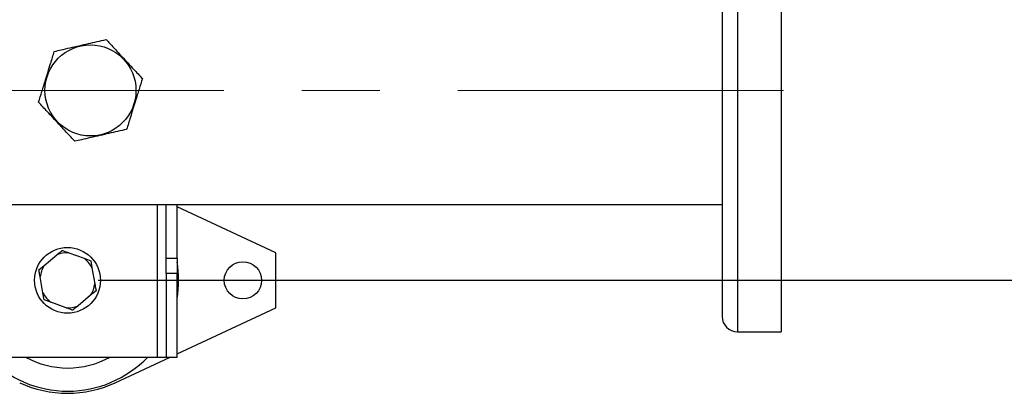
# Model space of a CAD drawing. Units: millimetres. Extents: x 5 to 415, y 5 to 292.
# Drawn here: x 111 to 143, y 180 to 192 of the extents above; entities that cross this region are included whole.
import ezdxf

# ---------------------------------------------------------------- set-up
doc = ezdxf.new("R2010")
doc.units = ezdxf.units.MM
doc.linetypes.add('CENTERX2', pattern=[20.32, 12.7, -2.54, 2.54, -2.54])
doc.layers.add('FORMAT', color=7, linetype='Continuous')
doc.styles.add('SLDTEXTSTYLE1', font='TXT', dxfattribs={"width": 0.75})
doc.dimstyles.new('SLDDIMSTYLE1', dxfattribs={"dimtxt": 3.5, "dimasz": 3.302, "dimexe": 0, "dimexo": 0.0625, "dimgap": 0.875, "dimtad": 2, "dimlfac": 14, "dimrnd": 1e-09, "dimzin": 12, "dimdsep": 46, "dimtxsty": 'SLDTEXTSTYLE1', "dimsah": 1, "dimcen": 0.09, "dimadec": 0, "dimazin": 3, "dimtfac": 1, "dimtofl": 0, "dimtmove": 0, "dimatfit": 3, "dimfxl": 0, "dimfrac": 2, "dimtolj": 1, "dimtzin": 12, "dimarcsym": 0})

# ---------------------------------------------------------------- blocks, each defined once
blk = doc.blocks.new('_D_10')
at = {"layer": 'FORMAT'}
for p, q in [((113.076, 260.493), (160.312, 260.493)), ((159.312, 260.493), (159.312, 183.35)), ((113.076, 183.35), (160.312, 183.35))]:
    blk.add_line(p, q, dxfattribs=at)
for points in [[(159.312, 260.493), (158.804, 257.191), (159.82, 257.191)], [(159.312, 183.35), (159.82, 186.652), (158.804, 186.652)]]:
    blk.add_solid(points, dxfattribs=at)
at = {"layer": 'FORMAT', "char_height": 3.5, "attachment_point": 1, "rotation": 90, "style": 'SLDTEXTSTYLE1'}
for s, insert in [('1080', (149.244, 216.87)), ('CRS', (154.8, 217.567))]:
    blk.add_mtext(s, dxfattribs=dict(at, insert=insert))

msp = doc.modelspace()

# ---------------------------------------------------------------- linework, layer by layer
at = {"color": 8, "linetype": 'Continuous', "lineweight": 25}
for p, q in [((133.89701603, 197.39055886), (133.89701603, 181.67627315)), ((115.00415888, 180.84984458), (115.00415888, 185.81913029))]:
    msp.add_line(p, q, dxfattribs=at)
at = {"color": 7, "linetype": 'Continuous', "lineweight": 25}
for p, q in [((135.32558745, 197.39055886), (135.32558745, 181.67627315)), ((133.39701603, 196.89055886), (133.39701603, 182.17627315)), ((108.57558745, 185.81913029), (133.39701603, 185.81913029)), ((115.28987317, 184.07428283), (115.28987317, 185.81913029)), ((115.64701603, 184.07428283), (115.64701603, 185.81913029)), ((118.86130174, 184.24270172), (115.64701603, 185.74263349)), ((111.32164601, 183.83561933), (111.72565559, 184.17564873)), ((112.11931001, 184.2456644), (112.6157889, 184.06579653)), ((115.28987317, 184.07428283), (115.64701603, 184.07428283)), ((115.28987317, 183.56920656), (115.28987317, 184.07428283)), ((115.64701603, 184.07428283), (115.64701603, 183.56920656)), ((118.86130174, 182.45698743), (118.86130174, 184.24270172)), ((111.14503058, 183.68697326), (111.32164601, 183.83561933)), ((112.6157889, 184.06579653), (112.83282789, 183.98716613)), ((112.83282789, 183.98716613), (112.87325145, 183.75988964)), ((112.87325145, 183.75988964), (112.96572076, 183.23999238)), ((111.27792345, 182.93979951), (111.18545415, 183.45969677)), ((115.64701603, 183.56920656), (115.28987317, 183.56920656)), ((115.28987317, 183.56920656), (115.28987317, 180.84984458)), ((115.64701603, 180.84984458), (115.64701603, 183.56920656)), ((111.31834702, 182.71252303), (111.27792345, 182.93979951)), ((112.8295289, 182.86406982), (112.42551931, 182.52404042)), ((113.00614432, 183.0127159), (112.8295289, 182.86406982)), ((111.53538601, 182.63389262), (111.31834702, 182.71252303)), ((112.0318649, 182.45402476), (111.53538601, 182.63389262)), ((115.64701603, 180.95705566), (118.86130174, 182.45698743)), ((133.89701603, 181.67627315), (135.32558745, 181.67627315)), ((109.14701603, 180.84984458), (115.00415888, 180.84984458)), ((113.63114374, 180.01635805), (115.41726753, 180.84984458)), ((115.00415888, 180.84984458), (115.28987317, 180.84984458)), ((115.28987317, 180.84984458), (115.64701603, 180.84984458))]:
    msp.add_line(p, q, dxfattribs=at)
at = {"color": 7, "linetype": 'CENTERX2', "lineweight": 18}
msp.add_line((63.82558745, 189.533416), (135.39701603, 189.533416), dxfattribs=at)
at = {"color": 7, "linetype": 'Continuous', "lineweight": 25}
for centre, radius in [((112.82558745, 189.533416), 1.48205081), ((112.07558745, 183.34984458), 1.07142857), ((117.78987317, 183.34984458), 0.60714286)]:
    msp.add_circle(centre, radius, dxfattribs=at)
for centre, radius, start, end in [((112.07558745, 183.34984458), 0.89688618, 87.205764506, 112.964646214), ((112.07558745, 183.34984458), 0.89688618, 147.205764506, 172.964646214), ((112.07558745, 183.34984458), 0.89688618, 27.205764506, 52.964646214), ((112.08579641, 183.35187016), 3.6110812, 350.467582969, 9.532417031), ((112.07558745, 183.34984458), 0.89688618, 327.205764506, 352.964646214), ((112.07558745, 183.34984458), 0.89688618, 207.205764506, 232.964646214), ((112.07558745, 183.34984458), 0.89688618, 267.205764506, 292.964646214), ((133.89701603, 182.17627315), 0.5, 180, 270), ((112.08579641, 183.35187016), 3.6110812, 223.858072458, 316.141927542), ((112.08579641, 183.35187016), 2.85714286, 241.128991478, 298.871008522), ((112.07558745, 183.34984458), 3.67857143, 244.984105245, 295.015894755)]:
    msp.add_arc(centre, radius, start, end, dxfattribs=at)
for points, knots in [([(111.64819266, 190.80374726), (111.72098322, 190.82031909), (111.88619647, 190.85793228), (112.15929687, 190.92010756), (112.46036647, 190.98865043), (112.75819403, 191.0564552), (113.05258442, 191.12347745), (113.23916259, 191.16595468), (113.33702919, 191.18823544)], [0, 0, 0, 0, 0.13696954498, 0.31088076705, 0.48436969916, 0.65031197305, 0.81657671496, 1, 1, 1, 1]), ([(113.33702919, 191.18823544), (113.41766393, 191.10123588), (113.5400813, 190.96915562), (113.71506311, 190.78036179), (113.86847146, 190.61484431), (114.0433367, 190.42617626), (114.2188476, 190.2368116), (114.37653268, 190.0666798), (114.46832008, 189.96764726), (114.51442399, 189.91790418)], [0, 0, 0, 0, 0.2160500662, 0.3280010588, 0.4398762324, 0.593431317, 0.752118212, 0.8754913968, 1, 1, 1, 1]), ([(111.13675092, 189.14892783), (111.17177738, 189.26225934), (111.22495355, 189.43431601), (111.3009629, 189.68025163), (111.36760106, 189.8958659), (111.44355977, 190.14163766), (111.51979893, 190.38831689), (111.58829485, 190.60994208), (111.62816584, 190.73894856), (111.64819266, 190.80374726)], [0, 0, 0, 0, 0.2160500662, 0.3280010588, 0.4398762324, 0.593431317, 0.752118212, 0.8754913968, 1, 1, 1, 1]), ([(114.51442399, 189.91790418), (114.47939753, 189.80457267), (114.42622136, 189.632516), (114.35021201, 189.38658038), (114.28357384, 189.17096611), (114.20761514, 188.92519435), (114.13137598, 188.67851512), (114.06288006, 188.45688993), (114.02300906, 188.32788345), (114.00298225, 188.26308475)], [0, 0, 0, 0, 0.2160500662, 0.3280010588, 0.4398762324, 0.593431317, 0.752118212, 0.8754913968, 1, 1, 1, 1]), ([(112.31414572, 187.87859657), (112.23351098, 187.96559613), (112.11109361, 188.09767639), (111.93611179, 188.28647022), (111.78270345, 188.4519877), (111.6078382, 188.64065575), (111.43232731, 188.83002041), (111.27464222, 189.00015221), (111.18285483, 189.09918475), (111.13675092, 189.14892783)], [0, 0, 0, 0, 0.21605006617, 0.32800105884, 0.43987623238, 0.59343131704, 0.75211821196, 0.87549139678, 1, 1, 1, 1]), ([(114.00298225, 188.26308475), (113.90511564, 188.240804), (113.71853748, 188.19832677), (113.42414709, 188.13130452), (113.12631953, 188.06349975), (112.82524993, 187.99495687), (112.55214953, 187.9327816), (112.38693628, 187.8951684), (112.31414572, 187.87859657)], [0, 0, 0, 0, 0.183423285, 0.3496880269, 0.5156303008, 0.689119233, 0.863030455, 1, 1, 1, 1]), ([(111.72565559, 184.17564873), (111.75116038, 184.1971145), (111.81167824, 184.24804858), (111.86906783, 184.29634977), (111.90227102, 184.32429481)], [0, 0, 0, 0, 0.4214421805, 1, 1, 1, 1]), ([(111.90227102, 184.32429481), (111.9167431, 184.31905176), (111.98676067, 184.2936853), (112.06067399, 184.26690747), (112.11931001, 184.2456644)], [0, 0, 0, 0, 0.20669204342, 1, 1, 1, 1]), ([(111.18545415, 183.45969677), (111.17961664, 183.49251745), (111.16576537, 183.5703945), (111.1526301, 183.64424593), (111.14503058, 183.68697326)], [0, 0, 0, 0, 0.4214421805, 1, 1, 1, 1]), ([(112.96572076, 183.23999238), (112.97155827, 183.2071717), (112.98540954, 183.12929466), (112.99854481, 183.05544322), (113.00614432, 183.0127159)], [0, 0, 0, 0, 0.4214421805, 1, 1, 1, 1]), ([(112.42551931, 182.52404042), (112.40001453, 182.50257465), (112.33949666, 182.45164058), (112.28210708, 182.40333938), (112.24890389, 182.37539435)], [0, 0, 0, 0, 0.4214421805, 1, 1, 1, 1]), ([(112.24890389, 182.37539435), (112.23443181, 182.38063739), (112.16441424, 182.40600385), (112.09050092, 182.43278169), (112.0318649, 182.45402476)], [0, 0, 0, 0, 0.2066920434, 1, 1, 1, 1])]:
    msp.add_open_spline(points, degree=3, knots=knots, dxfattribs=at)

# ---------------------------------------------------------------- dimensions: what is measured, and where the dimension line sits
at = {"layer": 'FORMAT'}
dim = msp.add_linear_dim(base=(159.31194504, 183.34984458), p1=(112.07558745, 260.49270172), p2=(112.07558745, 183.34984458), angle=90, text='<>\\PCRS', dimstyle='SLDDIMSTYLE1', dxfattribs=at)
dim.commit()
dim.dimension.update_dxf_attribs({"geometry": '_D_10', "text_midpoint": (159.31194504, 222.04207534), "dimtype": 160})

doc.saveas('drawing.dxf')
